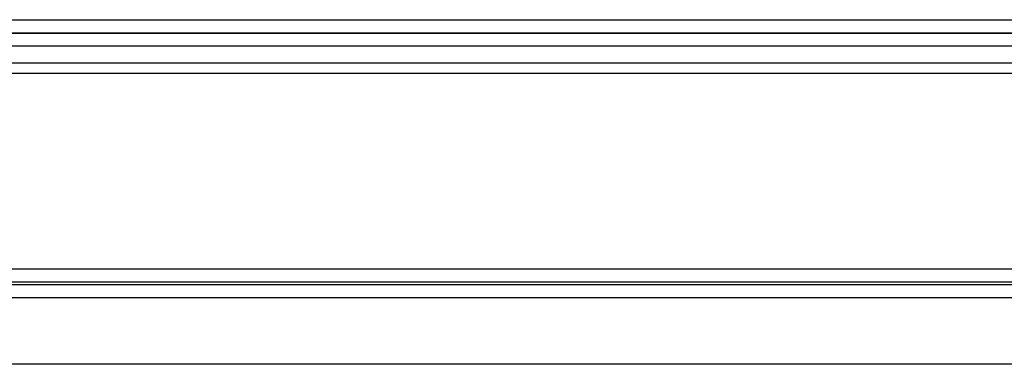
# Model space of a CAD drawing. Units: millimetres. Extents: x 53.5 to 120.7, y 31.3 to 84.1.
# Drawn here: x 78.5 to 93.4, y 31.3 to 36.5 of the extents above; entities that cross this region are included whole.
import ezdxf

# ---------------------------------------------------------------- set-up
doc = ezdxf.new("R2010")
doc.units = ezdxf.units.MM
doc.header["$LTSCALE"] = 16.335
doc.layers.get('0').update_dxf_attribs({"linetype": 'CONTINUOUS'})
doc.layers.add('ASSI', color=7, linetype='CONTINUOUS')
doc.layers.add('RACCORDO', color=7, linetype='CONTINUOUS')

msp = doc.modelspace()

# ---------------------------------------------------------------- linework, layer by layer
at = {"color": 250, "linetype": 'CONTINUOUS'}
for p, q in [((72.154, 36.474), (102.028, 36.474)), ((102.036, 36.266), (72.146, 36.266)), ((72.154, 36.274), (102.028, 36.274))]:
    msp.add_line(p, q, dxfattribs=at)
at = {"color": 7, "linetype": 'CONTINUOUS'}
for p, q in [((71.989, 36.078), (104.341, 36.078)), ((101.628, 35.817), (72.554, 35.817))]:
    msp.add_line(p, q, dxfattribs=at)
at = {"layer": 'ASSI', "color": 250, "linetype": 'CONTINUOUS'}
for p, q in [((72.154, 36.474), (102.028, 36.474)), ((102.036, 36.266), (72.146, 36.266)), ((72.154, 36.274), (102.028, 36.274))]:
    msp.add_line(p, q, dxfattribs=at)
at = {"layer": 'ASSI', "color": 7, "linetype": 'CONTINUOUS'}
for p, q in [((71.989, 36.078), (104.341, 36.078)), ((101.628, 35.817), (72.554, 35.817)), ((72.391, 35.663), (101.791, 35.663)), ((106.081, 31.261), (68.101, 31.261))]:
    msp.add_line(p, q, dxfattribs=at)
at = {"layer": 'RACCORDO', "color": 250, "linetype": 'CONTINUOUS'}
for p, q in [((54.733, 32.703), (119.449, 32.703)), ((119.249, 32.503), (54.933, 32.503)), ((119.288, 32.464), (54.894, 32.464)), ((119.288, 32.264), (54.894, 32.264))]:
    msp.add_line(p, q, dxfattribs=at)

doc.saveas('drawing.dxf')
